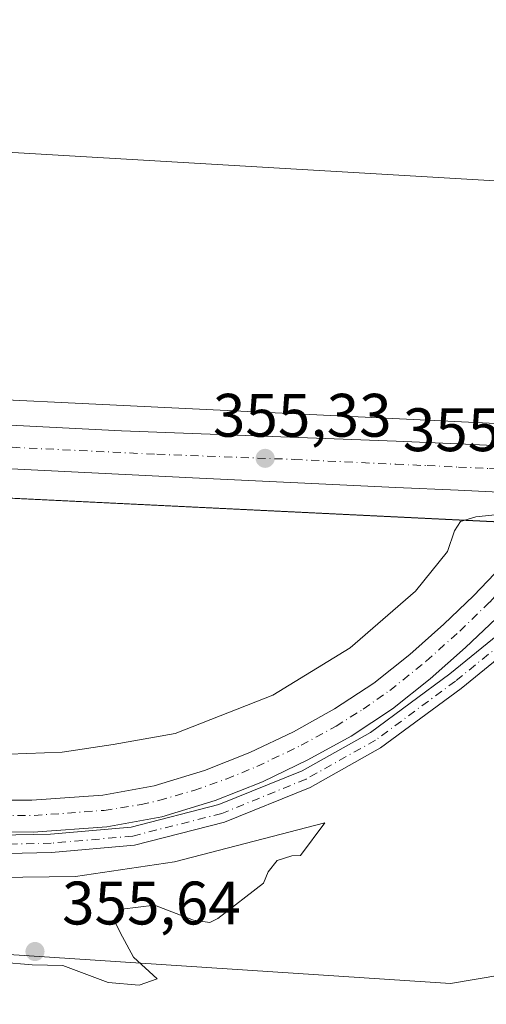
# Model space of a CAD drawing. Units: metres. Extents: x 556507 to 559959, y 4700908 to 4703244.
# Drawn here: x 557703 to 557779, y 4702046 to 4702207 of the extents above; entities that cross this region are included whole.
import ezdxf

# ---------------------------------------------------------------- set-up
doc = ezdxf.new("R2010")
doc.units = ezdxf.units.M
doc.header["$MEASUREMENT"] = 0
doc.linetypes.add('DGN Style 4', pattern=[2.6384748266838614, 1.318413404963828, -0.6592067024819142, 0.001648016756204785, -0.6592067024819142])
for name, color, linetype, lineweight in [('Camino Cxs', 7, 'Continuous', 0), ('Camino eje', 30, 'DGN Style 4', 13), ('Carretera de calzada única Cxs', 7, 'Continuous', 13), ('Carretera de calzada única eje', 7, 'DGN Style 4', 0), ('Corriente artificial Cxs', 4, 'Continuous', 13), ('Corriente artificial eje', 142, 'DGN Style 4', 0), ('Cultivos leñosos CxS', 92, 'Continuous', 0), ('Curva de nivel normal', 30, 'Continuous', 0), ('Matorral CxS', 135, 'Continuous', 0), ('Núcleo urbano CxS', 7, 'Continuous', 0), ('Punto de cota en terreno', 7, 'Continuous', 0), ('Rótulo de punto de cota en construcción', 7, 'Continuous', 0), ('Rótulo de punto de cota en terreno', 7, 'Continuous', 0), ('Suelo desnudo CxS', 253, 'Continuous', 0), ('Tendido', 6, 'Continuous', 0), ('Vía pecuaria CxS', 92, 'Continuous', 13)]:
    doc.layers.add(name, color=color, linetype=linetype, lineweight=lineweight)
doc.styles.add('Style-Arial', font='txt')

# ---------------------------------------------------------------- blocks, each defined once
blk = doc.blocks.new('*U10')
at = {"layer": 'Matorral CxS', "color": 135, "linetype": 'Continuous', "lineweight": 0}
for points in [[(557477.4584999997, 4702139.864700001, 356.0656000000017), (557782.0264999997, 4702125.069900001, 355.0310999999929), (557785.9142000005, 4702124.878599999, 354.6208999999944), (557785.7100999998, 4702124.450099999, 354.5724999999948), (557783.6300999997, 4702121.050100001, 354.3377000000037), (557781.1401000004, 4702117.920100001, 354.1576999999961), (557776.5401, 4702113.040100001, 353.9731999999931), (557771.7001, 4702108.420100001, 353.9502000000066), (557766.1101000002, 4702103.470100001, 354.0486999999994), (557760.2600999996, 4702098.8201, 354.036500000002), (557753.8501000004, 4702094.600099999, 353.9967999999935), (557747.1401000004, 4702090.880100001, 354.0409000000073), (557740.0100999996, 4702087.460100001, 354.0136000000057), (557732.6401000004, 4702084.530099999, 354.0255999999936), (557724.4600999998, 4702082.020099999, 353.9569999999949), (557716.0800999999, 4702080.530099999, 353.8751000000047), (557704.5000999998, 4702079.700099999, 353.8573999999935), (557692.9301000005, 4702079.700099999, 354.0421999999962)], [(557692.8101000004, 4702074.5101, 353.7226999999984), (557704.6901000004, 4702074.5001, 353.6309999999939), (557716.7200999996, 4702075.370100001, 353.627999999997), (557725.6801000005, 4702076.960100001, 353.2718000000023), (557734.3601000002, 4702079.630100001, 353.554999999993), (557742.1001000004, 4702082.690099999, 353.440499999997), (557749.5201000003, 4702086.270099999, 353.4484999999986), (557756.5401, 4702090.1501, 353.4575999999943), (557763.3101000004, 4702094.610099999, 353.6313999999985), (557769.4501, 4702099.4901, 353.5127000000066), (557775.2200999996, 4702104.600099999, 353.4135999999999), (557780.2301000003, 4702109.380100001, 353.4330000000046), (557785.0601000004, 4702114.5101, 353.5887999999977), (557787.9001000002, 4702118.0601, 353.5240000000049), (557790.2901, 4702121.9801, 353.8928000000014), (557791.5380999995, 4702124.6019, 354.0962), (557920.8847000003, 4702118.237600001, 354.5114000000031), (557920.8888999998, 4702118.237400001, 354.5114000000031), (557920.8929000003, 4702118.237199999, 354.5112999999984), (558133.4228999997, 4702107.998199999, 353.9732999999979)]]:
    blk.add_polyline3d(points, dxfattribs=at)
blk = doc.blocks.new('5PATER')
at = {"layer": 'Matorral CxS', "linetype": 'Continuous', "lineweight": 0}
h = blk.add_hatch(color=51, dxfattribs=at)
edge = h.paths.add_edge_path()
edge.add_ellipse((0, 0), major_axis=(-0.1095731443231308, -0.1110710700762829), ratio=0.9994222409660322, start_angle=0, end_angle=360)

msp = doc.modelspace()

# ---------------------------------------------------------------- linework, layer by layer
at = {"layer": 'Camino Cxs', "color": 7, "linetype": 'Continuous', "lineweight": 0}
for points in [[(557693.3207, 4702073.8575, 354.0329999999958), (557707.5428999999, 4702074.173699999, 353.9486999999936), (557720.7072999999, 4702075.322899999, 353.9614000000001), (557734.9880999997, 4702078.9713, 353.8940000000002), (557748.5648999996, 4702084.5065, 353.9067000000068), (557759.7254999997, 4702090.764699999, 353.9336000000039), (557772.6394999997, 4702100.3189, 353.9088999999949), (557782.2171, 4702108.1073, 354.102899999998), (557793.9358999999, 4702118.5593, 354.4327000000048), (557799.1029000003, 4702123.219699999, 354.8779000000068), (557800.8887, 4702127.073100001, 355.2247999999963), (557801.1394999997, 4702128.976199999, 355.2451000000001)], [(557693.3207, 4702073.8575, 354.0329999999958), (557707.5428999999, 4702074.173699999, 353.9486999999936), (557720.7072999999, 4702075.322899999, 353.9614000000001), (557734.9880999997, 4702078.9713, 353.8940000000002), (557748.5648999996, 4702084.5065, 353.9067000000068), (557759.7254999997, 4702090.764699999, 353.9336000000039), (557772.6394999997, 4702100.3189, 353.9088999999949), (557782.2171, 4702108.1073, 354.102899999998), (557793.9358999999, 4702118.5593, 354.4327000000048), (557799.1029000003, 4702123.219699999, 354.8779000000068), (557800.8887, 4702127.073100001, 355.2247999999963), (557801.1394999997, 4702128.976100001, 355.2451000000001), (557804.6436999999, 4702128.799000001, 355.4407000000065), (557803.8031000001, 4702126.2271, 355.4033999999957), (557801.5673000002, 4702121.4023, 354.9716000000044), (557795.9391000001, 4702116.326099999, 354.7235999999975), (557784.1628999999, 4702105.822899999, 354.6331000000064), (557774.4789000005, 4702097.948100001, 354.4516000000003), (557761.3576999997, 4702088.240499999, 354.2744999999995), (557749.8699000003, 4702081.798699999, 354.3043999999936), (557735.9301000005, 4702076.115499999, 354.3006000000024), (557721.2125000004, 4702072.3555, 354.4673999999941), (557707.7068999996, 4702071.1765, 354.4070000000065), (557693.3541000001, 4702070.8575, 354.3907999999938)], [(557804.6436999999, 4702128.799000001, 355.4407000000065), (557803.8031000001, 4702126.2271, 355.4033999999957), (557801.5673000002, 4702121.4023, 354.9716000000044), (557795.9391000001, 4702116.326099999, 354.7235999999975), (557784.1628999999, 4702105.822899999, 354.6331000000064), (557774.4789000005, 4702097.948100001, 354.4516000000003), (557761.3576999997, 4702088.240499999, 354.2744999999995), (557749.8699000003, 4702081.798699999, 354.3043999999936), (557735.9301000005, 4702076.115499999, 354.3006000000024), (557721.2125000004, 4702072.3555, 354.4673999999941), (557707.7068999996, 4702071.1765, 354.4070000000065), (557693.3541000001, 4702070.8575, 354.3907999999938)]]:
    msp.add_polyline3d(points, dxfattribs=at)
at = {"layer": 'Camino eje', "color": 30, "linetype": 'DGN Style 4', "lineweight": 13}
msp.add_polyline3d([(557803.1228999998, 4702132.5437, 355.297900000005), (557802.3459000001, 4702126.6501, 355.1901999999973), (557800.3350999998, 4702122.311100001, 354.8923000000068), (557794.9375, 4702117.442700001, 354.5366000000067), (557783.1901000004, 4702106.965100001, 354.3793000000005), (557773.5591000002, 4702099.133500001, 354.1849999999977), (557760.5417, 4702089.502699999, 354.1131000000024), (557749.2175000003, 4702083.1525, 354.1080999999977), (557735.4590999996, 4702077.543500001, 354.0574999999953), (557720.9599000001, 4702073.839299999, 354.2185000000027), (557707.6249000002, 4702072.675100001, 354.1720999999961), (557693.3372999998, 4702072.3575, 354.1983000000037)], dxfattribs=at)
at = {"layer": 'Carretera de calzada única Cxs', "color": 7, "linetype": 'Continuous', "lineweight": 13}
for points in [[(557429.5466999998, 4702154.705800001, 356.7641000000003), (557445.1401000004, 4702153.970100001, 356.4569999999949), (557509.2500999998, 4702150.720100001, 355.9135999999999), (557535.3201000001, 4702149.3301, 355.793399999995), (557577.0601000004, 4702147.110099999, 355.7458000000042), (557637.9700999996, 4702144.110099999, 355.6506999999983), (557719.0900999998, 4702139.9901, 355.4486999999936), (557763.8800999997, 4702138.3201, 355.373900000006), (557774.0800999999, 4702137.870100001, 355.382500000007), (557784.3201000001, 4702137.4101, 355.200800000006)], [(557784.0000999998, 4702129.840100001, 355.2041000000027), (557774.0100999996, 4702130.300100001, 355.3476999999984), (557763.8501000004, 4702130.770099999, 355.434699999998), (557730.7001, 4702132.350099999, 355.4815999999992), (557683.5000999998, 4702134.640100001, 355.6006000000052), (557576.9101, 4702139.5601, 355.7964000000065), (557535.6101000002, 4702141.7601, 355.9098999999987), (557509.0900999998, 4702143.1801, 356.0580999999947), (557448.6753000002, 4702146.2347, 356.5152999999991)], [(557637.9700999996, 4702144.110099999, 355.6506999999983), (557719.0900999998, 4702139.9901, 355.4486999999936), (557763.8800999997, 4702138.3201, 355.373900000006), (557774.0800999999, 4702137.870100001, 355.382500000007), (557784.3201000001, 4702137.4101, 355.200800000006), (557784.0000999998, 4702129.840100001, 355.2041000000027), (557774.0100999996, 4702130.300100001, 355.3476999999984), (557763.8501000004, 4702130.770099999, 355.434699999998), (557730.7001, 4702132.350099999, 355.4815999999992), (557683.5000999998, 4702134.640100001, 355.6006000000052)]]:
    msp.add_polyline3d(points, dxfattribs=at)
at = {"layer": 'Carretera de calzada única eje', "color": 7, "linetype": 'DGN Style 4', "lineweight": 0}
msp.add_polyline3d([(557442.7401000002, 4702150.300100001, 356.5874999999942), (557445.0701000001, 4702150.190099999, 356.5638999999938), (557445.7600999996, 4702150.1601, 356.5570000000007), (557477.8201000001, 4702148.530099999, 356.3129999999946), (557509.1700999998, 4702146.950099999, 356.0973999999987), (557522.2001, 4702146.2501, 356.0117999999929), (557535.4700999996, 4702145.540100001, 355.9906999999948), (557576.9801000003, 4702143.3301, 355.8650000000052), (557607.4401000004, 4702141.8301, 355.8007999999973), (557660.7301000003, 4702139.370100001, 355.6189000000013), (557701.2901, 4702137.3101, 355.5780999999988), (557724.8901000004, 4702136.170100001, 355.499100000001), (557747.2901, 4702135.3301, 355.4119000000064), (557763.8601000002, 4702134.540100001, 355.3954999999987), (557768.9700999996, 4702134.3201, 355.3901999999944), (557774.0401, 4702134.0801, 355.3889999999956), (557779.1401000004, 4702133.850099999, 355.3880000000063), (557784.1601, 4702133.620100001, 355.2551999999997)], dxfattribs=at)
at = {"layer": 'Corriente artificial Cxs', "color": 4, "linetype": 'Continuous', "lineweight": 13}
for points in [[(557692.9301000005, 4702079.700099999, 354.0421999999962), (557704.5000999998, 4702079.700099999, 353.8573999999935), (557716.0800999999, 4702080.530099999, 353.8751000000047), (557724.4600999998, 4702082.020099999, 353.9569999999949), (557732.6401000004, 4702084.530099999, 354.0255999999936), (557740.0100999996, 4702087.460100001, 354.0136000000057), (557747.1401000004, 4702090.880100001, 354.0409000000073), (557753.8501000004, 4702094.600099999, 353.9967999999935), (557760.2600999996, 4702098.8201, 354.036500000002), (557766.1101000002, 4702103.470100001, 354.0486999999994), (557771.7001, 4702108.420100001, 353.9502000000066), (557776.5401, 4702113.040100001, 353.9731999999931), (557781.1401000004, 4702117.920100001, 354.1576999999961), (557783.6300999997, 4702121.050100001, 354.3377000000037), (557785.7100999998, 4702124.450099999, 354.5724999999948), (557787.1200000001, 4702127.4099, 354.9523999999947)], [(557792.7699999996, 4702127.189900001, 354.2700999999943), (557790.2901, 4702121.9801, 353.8928000000014), (557787.9001000002, 4702118.0601, 353.5240000000049), (557785.0601000004, 4702114.5101, 353.5887999999977), (557780.2301000003, 4702109.380100001, 353.4330000000046), (557775.2200999996, 4702104.600099999, 353.4135999999999), (557769.4501, 4702099.4901, 353.5127000000066), (557763.3101000004, 4702094.610099999, 353.6313999999985), (557756.5401, 4702090.1501, 353.4575999999943), (557749.5201000003, 4702086.270099999, 353.4484999999986), (557742.1001000004, 4702082.690099999, 353.440499999997), (557734.3601000002, 4702079.630100001, 353.554999999993), (557725.6801000005, 4702076.960100001, 353.2718000000023), (557716.7200999996, 4702075.370100001, 353.627999999997), (557704.6901000004, 4702074.5001, 353.6309999999939), (557692.8101000004, 4702074.5101, 353.7226999999984)], [(557692.9301000005, 4702079.700099999, 354.0421999999962), (557704.5000999998, 4702079.700099999, 353.8573999999935), (557716.0800999999, 4702080.530099999, 353.8751000000047), (557724.4600999998, 4702082.020099999, 353.9569999999949), (557732.6401000004, 4702084.530099999, 354.0255999999936), (557740.0100999996, 4702087.460100001, 354.0136000000057), (557747.1401000004, 4702090.880100001, 354.0409000000073), (557753.8501000004, 4702094.600099999, 353.9967999999935), (557760.2600999996, 4702098.8201, 354.036500000002), (557766.1101000002, 4702103.470100001, 354.0486999999994), (557771.7001, 4702108.420100001, 353.9502000000066), (557776.5401, 4702113.040100001, 353.9731999999931), (557781.1401000004, 4702117.920100001, 354.1576999999961)], [(557780.2301000003, 4702109.380100001, 353.4330000000046), (557775.2200999996, 4702104.600099999, 353.4135999999999), (557769.4501, 4702099.4901, 353.5127000000066), (557763.3101000004, 4702094.610099999, 353.6313999999985), (557756.5401, 4702090.1501, 353.4575999999943), (557749.5201000003, 4702086.270099999, 353.4484999999986), (557742.1001000004, 4702082.690099999, 353.440499999997), (557734.3601000002, 4702079.630100001, 353.554999999993), (557725.6801000005, 4702076.960100001, 353.2718000000023), (557716.7200999996, 4702075.370100001, 353.627999999997), (557704.6901000004, 4702074.5001, 353.6309999999939), (557692.8101000004, 4702074.5101, 353.7226999999984)]]:
    msp.add_polyline3d(points, dxfattribs=at)
at = {"layer": 'Corriente artificial eje', "color": 142, "linetype": 'DGN Style 4', "lineweight": 0}
msp.add_polyline3d([(557508.8676000005, 4702084.8104, 350.8953000000038), (557527.2039999999, 4702084.3266, 352.3018000000012), (557589.2457999997, 4702082.0481, 352.9989999999962), (557606.1948999995, 4702080.845600001, 353.7485000000015), (557628.4216, 4702079.998500001, 353.7592000000004), (557691.1908, 4702077.202299999, 353.6120999999985), (557704.8508000001, 4702077.195800001, 353.4600000000065), (557716.2583999997, 4702078.039999999, 353.4741000000067), (557722.2889, 4702079.010299999, 353.5048999999999), (557725.2224000003, 4702079.6437, 353.5402999999933), (557730.909, 4702081.293099999, 353.6013999999996), (557736.1997999996, 4702083.154200001, 353.4922999999981), (557741.1832999997, 4702085.195400001, 353.6592999999993), (557748.3904999997, 4702088.6588, 353.5304999999935), (557754.0954999998, 4702091.795800001, 353.5559999999969), (557758.5143999998, 4702094.562799999, 353.5939999999973), (557762.8488999996, 4702097.593499999, 353.5880000000034), (557768.7882000003, 4702102.392100001, 353.5641999999934), (557774.2748999996, 4702107.301999999, 353.4664000000048), (557779.1624999996, 4702112.0548, 353.5852000000014), (557782.8761, 4702116.0275, 353.7492000000057), (557785.7237, 4702119.5987, 353.8791999999958), (557787.9326, 4702123.171900001, 354.1067000000039), (557789.8832, 4702127.302100001, 354.5975999999937)], dxfattribs=at)
at = {"layer": 'Cultivos leñosos CxS', "color": 92, "linetype": 'Continuous', "lineweight": 0, "extrusion": (0.004509970916773735, -0.0002190758581978385, 0.9999898060320908), "elevation": 1840.805133588556, "flags": 128}
msp.add_lwpolyline([(557673.8430072806, 4702146.506313919), (557772.9446198969, 4702141.692413804)], dxfattribs=at)
at = {"layer": 'Cultivos leñosos CxS', "color": 92, "linetype": 'Continuous', "lineweight": 0}
msp.add_polyline3d([(558025.7868999997, 4702331.8007, 356.8212000000058), (558014.7336999997, 4702193.996300001, 354.0996000000014), (557935.4600999998, 4702202.053300001, 354.5090000000055), (557883.5405000001, 4702201.528899999, 354.5893000000069), (557868.3916999997, 4702202.326500001, 354.9189000000042), (557831.7144999999, 4702188.374299999, 355.0739000000031), (557815.3690999998, 4702178.408299999, 355.0421999999962), (557797.0302999998, 4702163.2599, 355.3078999999998), (557791.8475000003, 4702157.678900001, 355.2409999999945), (557780.2198999999, 4702141.176300001, 355.3617999999988), (557681.1193000004, 4702145.9902, 355.8098000000027), (557691.3885000004, 4702233.4243, 356.2099000000017), (557726.5708999997, 4702231.8389, 355.914499999999), (557728.7219000002, 4702356.306299999, 358.1864999999962), (557774.2279000003, 4702353.507099999, 359.395399999994), (557853.3148999996, 4702348.1953, 357.5938000000024)], close=True, dxfattribs=at)
at = {"layer": 'Curva de nivel normal', "color": 30, "linetype": 'Continuous', "lineweight": 0, "elevation": 355, "flags": 128}
for points in [[(557683.4699999997, 4702086.5701), (557709.4199999999, 4702087.520099999), (557717.7599999999, 4702088.780099999), (557727.8700000001, 4702090.610099999), (557743.8099999996, 4702096.8201), (557756.3899999997, 4702104.5601), (557767.04, 4702113.850099999), (557772.2599999999, 4702120.280099999), (557773.4100000003, 4702123.700099999), (557774.4199999999, 4702125.220100001), (557776.9199999999, 4702125.940099999), (557781.5800000001, 4702126.440099999), (557783.9007000001, 4702127.5604)], [(557752.25, 4702076.020099999), (557727.75, 4702069.610099999), (557711.5800000001, 4702067.220100001), (557690.0800000001, 4702066.950099999)], [(557699.4600000001, 4702053.280099999), (557704.5499999998, 4702052.800100001), (557709.5199999996, 4702052.720100001), (557716.9400000004, 4702049.920100001), (557721.9900000002, 4702049.5101), (557724.9500000002, 4702050.550100001), (557721.0599999996, 4702054.0601), (557718.9000000004, 4702058.120100001), (557717.9199999999, 4702060.130100001), (557719.1399999997, 4702061.9301), (557724.4900000002, 4702062.5601), (557730.8600000005, 4702060.120100001), (557733.5300000003, 4702059.7501), (557734.8200000003, 4702060.370100001), (557742.2599999999, 4702066.170100001), (557743.04, 4702068.020099999), (557744.5, 4702069.840100001), (557746.8600000005, 4702070.630100001), (557748.2800000003, 4702070.670100001), (557752.25, 4702076.020099999)]]:
    msp.add_lwpolyline(points, dxfattribs=at)
at = {"layer": 'Matorral CxS', "color": 135, "linetype": 'Continuous', "lineweight": 0, "extrusion": (-0.04863337806198879, -0.9988048043496975, 0.004874150822677854), "elevation": -4723630.184109099, "flags": 128}
msp.add_lwpolyline([(328093.6103777806, 23380.40017543798), (328134.1069384056, 23380.0293754101), (328134.1116425702, 23380.02927555176), (328134.1159472087, 23380.02917559858), (328439.0430721128, 23378.99485874457), (328442.9354753536, 23378.58465387185)], dxfattribs=at)
at = {"layer": 'Matorral CxS', "color": 135, "linetype": 'Continuous', "lineweight": 0}
for points in [[(557692.8101000004, 4702074.5101, 353.7226999999984), (557704.6901000004, 4702074.5001, 353.6309999999939), (557716.7200999996, 4702075.370100001, 353.627999999997), (557725.6801000005, 4702076.960100001, 353.2718000000023), (557734.3601000002, 4702079.630100001, 353.554999999993), (557742.1001000004, 4702082.690099999, 353.440499999997), (557749.5201000003, 4702086.270099999, 353.4484999999986), (557756.5401, 4702090.1501, 353.4575999999943), (557763.3101000004, 4702094.610099999, 353.6313999999985), (557769.4501, 4702099.4901, 353.5127000000066), (557775.2200999996, 4702104.600099999, 353.4135999999999), (557780.2301000003, 4702109.380100001, 353.4330000000046), (557785.0601000004, 4702114.5101, 353.5887999999977), (557787.9001000002, 4702118.0601, 353.5240000000049), (557790.2901, 4702121.9801, 353.8928000000014), (557791.5380999995, 4702124.6019, 354.0962)], [(557692.9301000005, 4702079.700099999, 354.0421999999962), (557704.5000999998, 4702079.700099999, 353.8573999999935), (557716.0800999999, 4702080.530099999, 353.8751000000047), (557724.4600999998, 4702082.020099999, 353.9569999999949), (557732.6401000004, 4702084.530099999, 354.0255999999936), (557740.0100999996, 4702087.460100001, 354.0136000000057), (557747.1401000004, 4702090.880100001, 354.0409000000073), (557753.8501000004, 4702094.600099999, 353.9967999999935), (557760.2600999996, 4702098.8201, 354.036500000002), (557766.1101000002, 4702103.470100001, 354.0486999999994), (557771.7001, 4702108.420100001, 353.9502000000066), (557776.5401, 4702113.040100001, 353.9731999999931), (557781.1401000004, 4702117.920100001, 354.1576999999961), (557783.6300999997, 4702121.050100001, 354.3377000000037), (557785.7100999998, 4702124.450099999, 354.5724999999948), (557785.9142000005, 4702124.878599999, 354.6208999999944)]]:
    msp.add_polyline3d(points, dxfattribs=at)
at = {"layer": 'Núcleo urbano CxS', "color": 7, "linetype": 'Continuous', "lineweight": 0, "extrusion": (0.004509970916773735, -0.0002190758581978385, 0.9999898060320908), "elevation": 1840.805133588556, "flags": 128}
msp.add_lwpolyline([(557673.8430072806, 4702146.506313919), (557772.9446198969, 4702141.692413804)], dxfattribs=at)
at = {"layer": 'Núcleo urbano CxS', "color": 7, "linetype": 'Continuous', "lineweight": 0, "extrusion": (-0.04863337806198879, -0.9988048043496975, 0.004874150822677854), "elevation": -4723630.184109099, "flags": 128}
msp.add_lwpolyline([(328093.6103777806, 23380.40017543798), (328134.1069384056, 23380.0293754101), (328134.1116425702, 23380.02927555176), (328134.1159472087, 23380.02917559858), (328439.0430721128, 23378.99485874457), (328442.9354753536, 23378.58465387185)], dxfattribs=at)
at = {"layer": 'Núcleo urbano CxS', "color": 7, "linetype": 'Continuous', "lineweight": 0}
msp.add_polyline3d([(557681.1193000004, 4702145.9902, 355.8098000000027), (557780.2198999999, 4702141.176300001, 355.3617999999988), (557782.8074000003, 4702141.0507, 355.3001999999979), (557792.1665000003, 4702140.5902, 354.0798000000068), (557791.2602000004, 4702138.2301, 354.1934000000037), (557787.1201, 4702127.4101, 354.9523999999947), (557785.9142000005, 4702124.878599999, 354.6208999999944), (557782.0264999997, 4702125.069900001, 355.0310999999929), (557477.4584999997, 4702139.864700001, 356.0656000000017)], dxfattribs=at)
at = {"layer": 'Suelo desnudo CxS', "color": 253, "linetype": 'Continuous', "lineweight": 0}
for points in [[(557692.8101000004, 4702074.5101, 353.7226999999984), (557704.6901000004, 4702074.5001, 353.6309999999939), (557716.7200999996, 4702075.370100001, 353.627999999997), (557725.6801000005, 4702076.960100001, 353.2718000000023), (557734.3601000002, 4702079.630100001, 353.554999999993), (557742.1001000004, 4702082.690099999, 353.440499999997), (557749.5201000003, 4702086.270099999, 353.4484999999986), (557756.5401, 4702090.1501, 353.4575999999943), (557763.3101000004, 4702094.610099999, 353.6313999999985), (557769.4501, 4702099.4901, 353.5127000000066), (557775.2200999996, 4702104.600099999, 353.4135999999999), (557780.2301000003, 4702109.380100001, 353.4330000000046), (557785.0601000004, 4702114.5101, 353.5887999999977), (557787.9001000002, 4702118.0601, 353.5240000000049), (557790.2901, 4702121.9801, 353.8928000000014), (557791.5380999995, 4702124.6019, 354.0962)], [(557692.9301000005, 4702079.700099999, 354.0421999999962), (557704.5000999998, 4702079.700099999, 353.8573999999935), (557716.0800999999, 4702080.530099999, 353.8751000000047), (557724.4600999998, 4702082.020099999, 353.9569999999949), (557732.6401000004, 4702084.530099999, 354.0255999999936), (557740.0100999996, 4702087.460100001, 354.0136000000057), (557747.1401000004, 4702090.880100001, 354.0409000000073), (557753.8501000004, 4702094.600099999, 353.9967999999935), (557760.2600999996, 4702098.8201, 354.036500000002), (557766.1101000002, 4702103.470100001, 354.0486999999994), (557771.7001, 4702108.420100001, 353.9502000000066), (557776.5401, 4702113.040100001, 353.9731999999931), (557781.1401000004, 4702117.920100001, 354.1576999999961), (557783.6300999997, 4702121.050100001, 354.3377000000037), (557785.7100999998, 4702124.450099999, 354.5724999999948), (557785.9142000005, 4702124.878599999, 354.6208999999944)], [(557692.9301000005, 4702079.700099999, 354.0421999999962), (557704.5000999998, 4702079.700099999, 353.8573999999935), (557716.0800999999, 4702080.530099999, 353.8751000000047), (557724.4600999998, 4702082.020099999, 353.9569999999949), (557732.6401000004, 4702084.530099999, 354.0255999999936), (557740.0100999996, 4702087.460100001, 354.0136000000057), (557747.1401000004, 4702090.880100001, 354.0409000000073), (557753.8501000004, 4702094.600099999, 353.9967999999935), (557760.2600999996, 4702098.8201, 354.036500000002), (557766.1101000002, 4702103.470100001, 354.0486999999994), (557771.7001, 4702108.420100001, 353.9502000000066), (557776.5401, 4702113.040100001, 353.9731999999931), (557781.1401000004, 4702117.920100001, 354.1576999999961)], [(557780.2301000003, 4702109.380100001, 353.4330000000046), (557775.2200999996, 4702104.600099999, 353.4135999999999), (557769.4501, 4702099.4901, 353.5127000000066), (557763.3101000004, 4702094.610099999, 353.6313999999985), (557756.5401, 4702090.1501, 353.4575999999943), (557749.5201000003, 4702086.270099999, 353.4484999999986), (557742.1001000004, 4702082.690099999, 353.440499999997), (557734.3601000002, 4702079.630100001, 353.554999999993), (557725.6801000005, 4702076.960100001, 353.2718000000023), (557716.7200999996, 4702075.370100001, 353.627999999997), (557704.6901000004, 4702074.5001, 353.6309999999939), (557692.8101000004, 4702074.5101, 353.7226999999984)]]:
    msp.add_polyline3d(points, dxfattribs=at)
at = {"layer": 'Tendido', "color": 6, "linetype": 'Continuous', "lineweight": 0}
msp.add_polyline3d([(557422.5892000003, 4702200.691099999, 358.4015999999974), (557511.8333000002, 4702196.8018, 355.8723000000027), (557609.4648000002, 4702191.2455, 356.8138999999938), (557698.5634000005, 4702185.6231, 356.341499999995), (557806.9105000002, 4702179.207000001, 356.1272000000026), (557890.1881999997, 4702174.709000001, 355.1122000000032), (557985.8650000002, 4702168.7246, 354.3491999999969), (558060.8448000001, 4702164.522600001, 354.2366000000038), (558102.5379999997, 4702161.7523, 355.8641000000061)], dxfattribs=at)
at = {"layer": 'Vía pecuaria CxS', "color": 92, "linetype": 'Continuous', "lineweight": 13}
msp.add_polyline3d([(557656.8353000004, 4702057.411800001, 355.4860999999946), (557772.7706000004, 4702049.793199999, 354.4612000000052), (557781.1481999997, 4702051.163000001, 354.7973000000056), (557787.9607999995, 4702053.287900001, 354.8025999999954), (557792.6601999998, 4702056.689099999, 354.6879000000045), (557794.8360000001, 4702061.537699999, 354.665599999993), (557795.2737999996, 4702070.600199999, 354.7369999999937), (557796.9612999996, 4702073.662599999, 354.6628999999957), (557798.3783999998, 4702074.629600001, 354.5516000000061), (557799.7739000004, 4702075.600099999, 354.4728000000032), (557806.3365000002, 4702077.225000001, 354.4498000000021), (557828.9654999999, 4702078.2872, 354.477899999998), (557891.3997999998, 4702094.9736, 354.1005000000005), (557923.1827999996, 4702099.9605, 353.9575999999943), (558072.1716, 4702072.333100001, 353.5289000000048), (558253.8376000002, 4702039.306500001, 350.7100000000065), (558354.5647999998, 4702013.073200001, 353.8309000000008)], dxfattribs=at)
msp.add_polyline3d([(557656.8353000004, 4702057.411800001, 355.4860999999946), (557772.7706000004, 4702049.793199999, 354.4612000000052), (557781.1481999997, 4702051.163000001, 354.7973000000056), (557787.9607999995, 4702053.287900001, 354.8025999999954), (557792.6601999998, 4702056.689099999, 354.6879000000045), (557794.8360000001, 4702061.537699999, 354.665599999993), (557795.2737999996, 4702070.600199999, 354.7369999999937), (557796.9612999996, 4702073.662599999, 354.6628999999957), (557798.3783999998, 4702074.629600001, 354.5516000000061), (557799.7739000004, 4702075.600099999, 354.4728000000032), (557806.3365000002, 4702077.225000001, 354.4498000000021), (557828.9654999999, 4702078.2872, 354.477899999998), (557891.3997999998, 4702094.9736, 354.1005000000005), (557923.1827999996, 4702099.9605, 353.9575999999943), (558072.1716, 4702072.333100001, 353.5289000000048), (558253.8376000002, 4702039.306500001, 350.7100000000065), (558354.5647999998, 4702013.073200001, 353.8309000000008)], dxfattribs=at)

# ---------------------------------------------------------------- block references
at = {"layer": 'Matorral CxS', "color": 135, "linetype": 'Continuous', "lineweight": 0}
msp.add_blockref('*U10', (0, 0), dxfattribs=at)
at = {"layer": 'Punto de cota en terreno', "color": 7, "linetype": 'Continuous', "lineweight": 0, "xscale": 10, "yscale": 10, "zscale": 10}
for p in [(557742.54, 4702135.51, 355.3300000000018), (557705, 4702055, 355.6399999999995)]:
    msp.add_blockref('5PATER', p, dxfattribs=at)

# ---------------------------------------------------------------- texts
at = {"layer": 'Rótulo de punto de cota en construcción', "color": 7, "linetype": 'Continuous', "lineweight": 0, "style": 'Style-Arial'}
msp.add_text('355,28', height=7.000000000000002, dxfattribs=at).set_placement((557764.9872000003, 4702136.677800001))
at = {"layer": 'Rótulo de punto de cota en terreno', "color": 7, "linetype": 'Continuous', "lineweight": 0, "style": 'Style-Arial'}
for s, p in [('355,33', (557734.0165999997, 4702139.037799999)), ('355,64', (557709.4096999997, 4702059.409700001))]:
    msp.add_text(s, height=7.000000000000002, dxfattribs=at).set_placement(p)

doc.saveas('drawing.dxf')
